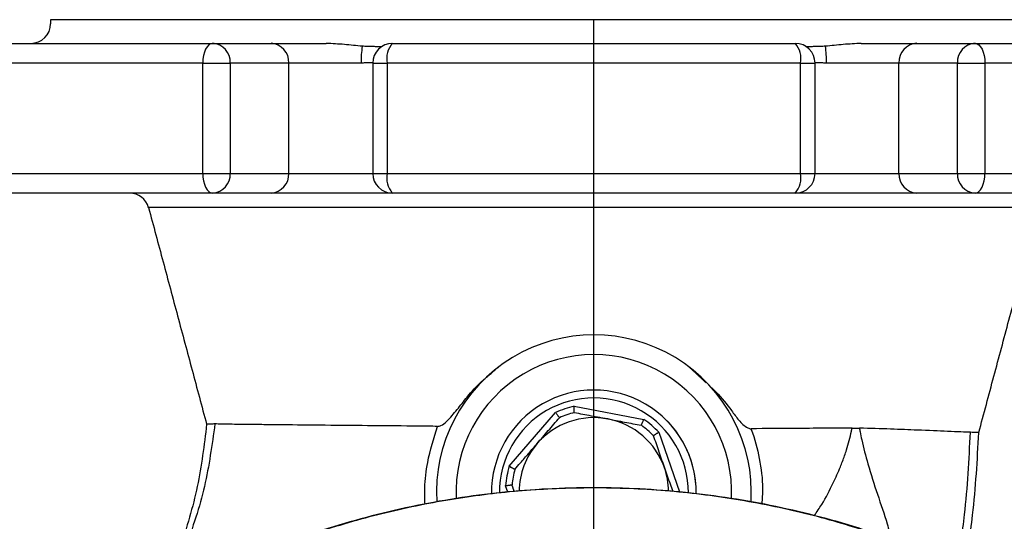
# Model space of a CAD drawing. Extents: x 0 to 9200, y 0 to 5940.
# Drawn here: x 1799 to 1924, y 3094 to 3157 of the extents above; entities that cross this region are included whole.
import ezdxf
from ezdxf.lldxf.tags import DXFTag

# ---------------------------------------------------------------- set-up
doc = ezdxf.new("R2010")
doc.units = 0
doc.header["$LTSCALE"] = 5
doc.layers.get('0').update_dxf_attribs({"linetype": 'CONTINUOUS'})
doc.layers.add('7', color=4, linetype='GEN7')
tags = doc.linetypes.add('GEN7', pattern=[15, 10, -2.5, 0, -2.5]).pattern_tags.tags
tags[10:11] = [DXFTag(74, 4), DXFTag(75, 0), DXFTag(340, '0'), DXFTag(46, 1.0), DXFTag(50, 0.0), DXFTag(44, 0.0), DXFTag(45, 0.0)]
tags[8:9] = [DXFTag(74, 4), DXFTag(75, 0), DXFTag(340, '0'), DXFTag(46, 1.0), DXFTag(50, 0.0), DXFTag(44, 0.0), DXFTag(45, 0.0)]
tags[6:7] = [DXFTag(74, 4), DXFTag(75, 0), DXFTag(340, '0'), DXFTag(46, 1.0), DXFTag(50, 0.0), DXFTag(44, 0.0), DXFTag(45, 0.0)]
tags[4:5] = [DXFTag(74, 4), DXFTag(75, 0), DXFTag(340, '0'), DXFTag(46, 1.0), DXFTag(50, 0.0), DXFTag(44, 0.0), DXFTag(45, 0.0)]

msp = doc.modelspace()

# ---------------------------------------------------------------- linework, layer by layer
at = {"color": 7, "linetype": 'CONTINUOUS'}
for p, q in [((1940.96, 3157.49), (1802.96, 3157.49)), ((1787.34, 3154.49), (1823.52, 3154.49)), ((1823.52, 3154.49), (1830.95, 3154.49)), ((1830.95, 3154.49), (1837.98, 3154.49)), ((1846.37, 3154.49), (1897.55, 3154.49)), ((1905.93, 3154.49), (1912.96, 3154.49)), ((1912.96, 3154.49), (1920.39, 3154.49)), ((1920.39, 3154.49), (1956.58, 3154.49)), ((1822.28, 3151.99), (1785.17, 3151.99)), ((1822.28, 3137.99), (1822.28, 3151.99)), ((1822.28, 3151.99), (1825.78, 3151.99)), ((1833.21, 3151.99), (1825.78, 3151.99)), ((1825.78, 3151.99), (1825.78, 3137.99)), ((1833.21, 3137.99), (1833.21, 3151.99)), ((1842.41, 3151.99), (1833.21, 3151.99)), ((1843.87, 3151.99), (1845.71, 3151.99)), ((1898.2, 3151.99), (1845.71, 3151.99)), ((1845.71, 3151.99), (1845.71, 3137.99)), ((1898.2, 3137.99), (1898.2, 3151.99)), ((1898.2, 3151.99), (1900.05, 3151.99)), ((1910.7, 3151.99), (1901.51, 3151.99)), ((1910.7, 3137.99), (1910.7, 3151.99)), ((1918.13, 3151.99), (1910.7, 3151.99)), ((1918.13, 3137.99), (1918.13, 3151.99)), ((1918.13, 3151.99), (1921.63, 3151.99)), ((1958.75, 3151.99), (1921.63, 3151.99)), ((1921.63, 3151.99), (1921.63, 3137.99)), ((1785.17, 3137.99), (1822.28, 3137.99)), ((1822.28, 3137.99), (1825.78, 3137.99)), ((1825.78, 3137.99), (1833.21, 3137.99)), ((1833.21, 3137.99), (1843.87, 3137.99)), ((1843.87, 3137.99), (1845.71, 3137.99)), ((1845.71, 3137.99), (1898.2, 3137.99)), ((1898.2, 3137.99), (1900.05, 3137.99)), ((1900.05, 3137.99), (1910.7, 3137.99)), ((1910.7, 3137.99), (1918.13, 3137.99)), ((1918.13, 3137.99), (1921.63, 3137.99)), ((1921.63, 3137.99), (1958.75, 3137.99)), ((1823.52, 3135.49), (1787.34, 3135.49)), ((1830.95, 3135.49), (1823.52, 3135.49)), ((1846.37, 3135.49), (1830.95, 3135.49)), ((1897.55, 3135.49), (1846.37, 3135.49)), ((1912.96, 3135.49), (1897.55, 3135.49)), ((1920.39, 3135.49), (1912.96, 3135.49)), ((1956.58, 3135.49), (1920.39, 3135.49)), ((1928.5, 3133.64), (1815.41, 3133.64)), ((1861.22, 3100.82), (1867.1, 3107.63)), ((1869.46, 3108.45), (1878.3, 3106.77)), ((1880.2, 3105.13), (1882.84, 3097.56)), ((1861.04, 3097.52), (1860.75, 3098.35))]:
    msp.add_line(p, q, dxfattribs=at)
for points in [[(1823.52, 3154.49), (1823.28, 3154.45), (1823.05, 3154.3), (1822.83, 3154.07), (1822.65, 3153.76), (1822.49, 3153.38), (1822.38, 3152.95), (1822.31, 3152.48), (1822.28, 3151.99)], [(1920.39, 3154.49), (1920.63, 3154.45), (1920.86, 3154.3), (1921.08, 3154.07), (1921.27, 3153.76), (1921.42, 3153.38), (1921.53, 3152.95), (1921.61, 3152.48), (1921.63, 3151.99)], [(1822.28, 3137.99), (1822.31, 3137.51), (1822.38, 3137.04), (1822.49, 3136.61), (1822.65, 3136.23), (1822.83, 3135.92), (1823.05, 3135.68), (1823.28, 3135.54), (1823.52, 3135.49)], [(1920.39, 3135.49), (1920.63, 3135.54), (1920.86, 3135.68), (1921.08, 3135.92), (1921.27, 3136.23), (1921.42, 3136.61), (1921.53, 3137.04), (1921.61, 3137.51), (1921.63, 3137.99)]]:
    msp.add_lwpolyline(points, dxfattribs=at)
for centre, radius, start, end in [((1800.46, 3156.99), 2.5, 270, 0), ((1823.4, 3152.11), 2.39, 357.24, 86.9443), ((1830.83, 3152.11), 2.39, 357.24, 86.9443), ((1855.34, 3152.21), 12.94, 171.5036, 180.9546), ((1846.37, 3151.99), 2.5, 90, 180), ((1848.58, 3152.58), 2.93, 139.139, 191.449), ((1895.33, 3152.58), 2.93, 348.551, 40.861), ((1897.55, 3151.99), 2.5, 0, 90), ((1888.57, 3152.21), 12.94, 359.0454, 8.4964), ((1913.09, 3152.11), 2.39, 93.0557, 182.76), ((1920.51, 3152.11), 2.39, 93.0557, 182.76), ((1823.4, 3137.88), 2.39, 273.0557, 2.76), ((1830.83, 3137.88), 2.39, 273.0557, 2.76), ((1846.37, 3137.99), 2.5, 180, 270), ((1848.58, 3137.41), 2.93, 168.551, 220.861), ((1895.33, 3137.41), 2.93, 319.139, 11.449), ((1897.55, 3137.99), 2.5, 270, 0), ((1913.09, 3137.88), 2.39, 177.24, 266.9443), ((1920.51, 3137.88), 2.39, 177.24, 266.9443), ((1813, 3132.99), 2.5, 15, 90), ((1871.96, 3097.49), 20, 356.508, 183.4623), ((1871.96, 3097.49), 17.5, 357.5175, 182.5265), ((1871.96, 3097.49), 13, 359.1804, 180.6974), ((1871.96, 3097.49), 12, 359.7307, 180.2344), ((1871.96, 3097.49), 11.24, 102.8063, 115.6084), ((1871.96, 3097.49), 10.44, 103.7073, 114.7074), ((1871.96, 3097.49), 9.5, 79.2073, 139.2073), ((1871.96, 3097.49), 9.5, 19.2073, 79.2073), ((1871.96, 3097.49), 11.24, 42.8063, 55.6084), ((1871.96, 3097.49), 13, 0, 49.2073), ((1871.96, 3097.49), 10.44, 43.7073, 54.7074), ((1871.96, 3097.49), 9.5, 139.2073, 179.103), ((1871.96, 3097.49), 11.24, 162.8063, 175.6084), ((1871.96, 3097.49), 10.44, 163.7073, 174.7074), ((1871.96, 3097.49), 9.5, 1.09, 19.2073)]:
    msp.add_arc(centre, radius, start, end, dxfattribs=at)
for points in [[(1802.96, 3157.49), (1802.96, 3156.99)], [(1845.01, 3154.05), (1842.55, 3154.12)], [(1901.37, 3154.12), (1898.89, 3154.05)], [(1843.85, 3152.03), (1842.41, 3151.99)], [(1843.87, 3151.99), (1843.87, 3137.99)], [(1900.05, 3137.99), (1900.05, 3151.99)], [(1901.51, 3151.99), (1900.06, 3152.02)], [(1815.41, 3133.64), (1822.78, 3106.15)], [(1920.85, 3105.1), (1928.5, 3133.64)], [(1858.34, 3112.11), (1859.84, 3113.41)], [(1884.07, 3113.41), (1886.23, 3111.4)], [(1904.76, 3105.67), (1905.69, 3105.66)], [(1861.86, 3097.59), (1861.56, 3098.46)]]:
    msp.add_open_spline(points, degree=1, dxfattribs=at)
for points, knots in [([(1842.55, 3154.12), (1841.79, 3154.2), (1840.28, 3154.37), (1838.75, 3154.45), (1837.98, 3154.49)], [0, 0, 0, 0, 0.499244, 1, 1, 1, 1]), ([(1905.93, 3154.49), (1905.17, 3154.45), (1903.63, 3154.37), (1902.12, 3154.2), (1901.37, 3154.12)], [0, 0, 0, 0, 0.499078, 1, 1, 1, 1]), ([(1852.12, 3105.88), (1852.26, 3105.9), (1852.7, 3105.98), (1853.54, 3106.75), (1854.6, 3107.99), (1856, 3109.79), (1857.17, 3111.12), (1858.01, 3111.83), (1858.14, 3111.94)], [0, 0, 0, 0, 0.048519, 0.156004, 0.391155, 0.626888, 0.940312, 1, 1, 1, 1]), ([(1886.8, 3110.87), (1887.04, 3110.66), (1888.04, 3109.75), (1889.15, 3108.28), (1890.34, 3106.65), (1891.14, 3105.84), (1891.74, 3105.59), (1891.89, 3105.58), (1891.93, 3105.58)], [0, 0, 0, 0, 0.123269, 0.529672, 0.736323, 0.938988, 0.985342, 1, 1, 1, 1]), ([(1867.1, 3107.63), (1867.1, 3107.63), (1867.14, 3107.58), (1867.21, 3107.49), (1867.3, 3107.37), (1867.37, 3107.27), (1867.43, 3107.19), (1867.49, 3107.11), (1867.53, 3107.06), (1867.57, 3107.01), (1867.59, 3106.98), (1867.59, 3106.98), (1867.59, 3106.98)], [0, 0, 0, 0, 0.007045, 0.155964, 0.262215, 0.371419, 0.475441, 0.582336, 0.685273, 0.791119, 0.894058, 1, 1, 1, 1]), ([(1869.48, 3107.64), (1869.48, 3107.64), (1869.48, 3107.64), (1869.48, 3107.68), (1869.48, 3107.73), (1869.48, 3107.81), (1869.48, 3107.9), (1869.47, 3108.01), (1869.47, 3108.13), (1869.47, 3108.27), (1869.47, 3108.39), (1869.46, 3108.45), (1869.46, 3108.45)], [0, 0, 0, 0, 0.102934, 0.208881, 0.311808, 0.417664, 0.521675, 0.628581, 0.734825, 0.844036, 0.992955, 1, 1, 1, 1]), ([(1869.48, 3107.64), (1870.19, 3107.5), (1871.25, 3107.3), (1872.67, 3107.03), (1873.38, 3106.89), (1873.73, 3106.83)], [0, 0, 0, 0, 0.499668, 0.749786, 1, 1, 1, 1]), ([(1864.76, 3103.7), (1865, 3103.97), (1865.47, 3104.52), (1866.41, 3105.61), (1867.12, 3106.43), (1867.59, 3106.98)], [0, 0, 0, 0, 0.249781, 0.49966, 1, 1, 1, 1]), ([(1873.73, 3106.83), (1874.09, 3106.76), (1874.8, 3106.62), (1876.22, 3106.35), (1877.28, 3106.15), (1877.99, 3106.02)], [0, 0, 0, 0, 0.249781, 0.49966, 1, 1, 1, 1]), ([(1877.99, 3106.02), (1877.99, 3106.02), (1877.99, 3106.02), (1878, 3106.05), (1878.03, 3106.1), (1878.05, 3106.17), (1878.09, 3106.26), (1878.13, 3106.35), (1878.18, 3106.47), (1878.24, 3106.6), (1878.28, 3106.71), (1878.3, 3106.77), (1878.3, 3106.77)], [0, 0, 0, 0, 0.102934, 0.208881, 0.311808, 0.417664, 0.521675, 0.628581, 0.734825, 0.844036, 0.992955, 1, 1, 1, 1]), ([(1823.83, 3106.19), (1823.46, 3103.53), (1822.73, 3098.17), (1820.17, 3090.42), (1816.95, 3083.52), (1813.29, 3077.53), (1809.5, 3072.4), (1806.58, 3069.34), (1805.14, 3067.82)], [0, 0, 0, 0, 0.184656, 0.37201, 0.560787, 0.708906, 0.85566, 1, 1, 1, 1]), ([(1822.78, 3106.15), (1822.46, 3103.51), (1821.8, 3098.18), (1819.49, 3090.42), (1816.52, 3083.5), (1813.06, 3077.5), (1809.42, 3072.36), (1806.56, 3069.33), (1805.14, 3067.82)], [0, 0, 0, 0, 0.185489, 0.373488, 0.562259, 0.709912, 0.856026, 1, 1, 1, 1]), ([(1823.83, 3106.19), (1823.65, 3106.18), (1823.31, 3106.16), (1822.89, 3106.15), (1822.82, 3106.15), (1822.78, 3106.15)], [0, 0, 0, 0, 0.268399, 0.536798, 1, 1, 1, 1]), ([(1838.55, 3106.01), (1836.64, 3106.03), (1833.73, 3106.05), (1830.56, 3106.09), (1828, 3106.11), (1825.52, 3106.15), (1824.4, 3106.17), (1823.83, 3106.19)], [0, 0, 0, 0, 0.269678, 0.408557, 0.547436, 0.771516, 1, 1, 1, 1]), ([(1852.12, 3105.88), (1851.31, 3105.89), (1848.46, 3105.92), (1843.76, 3105.96), (1840.3, 3105.99), (1838.55, 3106.01)], [0, 0, 0, 0, 0.164407, 0.578156, 1, 1, 1, 1]), ([(1850.52, 3096), (1850.5, 3096.68), (1850.43, 3098.44), (1850.83, 3101.82), (1851.64, 3104.37), (1852.12, 3105.88)], [0, 0, 0, 0, 0.205049, 0.529958, 1, 1, 1, 1]), ([(1879.5, 3104.71), (1879.5, 3104.71), (1879.51, 3104.71), (1879.54, 3104.73), (1879.58, 3104.76), (1879.65, 3104.8), (1879.73, 3104.84), (1879.82, 3104.9), (1879.92, 3104.96), (1880.05, 3105.04), (1880.14, 3105.1), (1880.2, 3105.13), (1880.2, 3105.13)], [0, 0, 0, 0, 0.102934, 0.208881, 0.311808, 0.417664, 0.521675, 0.628581, 0.734825, 0.844036, 0.992955, 1, 1, 1, 1]), ([(1904.76, 3105.67), (1903.6, 3105.66), (1901.26, 3105.64), (1897.01, 3105.61), (1893.78, 3105.59), (1891.93, 3105.58)], [0, 0, 0, 0, 0.2975763, 0.5977682, 1, 1, 1, 1]), ([(1891.93, 3105.58), (1891.94, 3105.55), (1892.39, 3104.33), (1893.05, 3101.82), (1893.47, 3098.6), (1893.33, 3096.68), (1893.29, 3096.04)], [0, 0, 0, 0, 0.008958, 0.405693, 0.802316, 1, 1, 1, 1]), ([(1899.97, 3094.56), (1900.29, 3095.03), (1901.19, 3096.36), (1902.26, 3098.43), (1903.09, 3100.28), (1903.64, 3101.68), (1904.02, 3102.78), (1904.39, 3104.06), (1904.62, 3105), (1904.73, 3105.53), (1904.76, 3105.67)], [0, 0, 0, 0, 0.141103, 0.400301, 0.5847, 0.644282, 0.770114, 0.868961, 0.96681, 1, 1, 1, 1]), ([(1905.69, 3105.66), (1905.72, 3105.51), (1905.8, 3105.01), (1906.12, 3103.48), (1906.83, 3100.79), (1907.97, 3097.24), (1909.06, 3094.11), (1909.58, 3092.21), (1909.75, 3091.56)], [0, 0, 0, 0, 0.030676, 0.098724, 0.30965, 0.583038, 0.857839, 1, 1, 1, 1]), ([(1919.79, 3105.13), (1919.41, 3105.14), (1918.65, 3105.17), (1916.54, 3105.25), (1913.59, 3105.38), (1909.73, 3105.53), (1907.04, 3105.62), (1905.69, 3105.66)], [0, 0, 0, 0, 0.16469, 0.330992, 0.608459, 0.80287, 1, 1, 1, 1]), ([(1918.11, 3088), (1918.45, 3090.22), (1919.32, 3095.9), (1919.61, 3101.64), (1919.79, 3105.13)], [0, 0, 0, 0, 0.3912414, 1, 1, 1, 1]), ([(1918.97, 3087.15), (1919.37, 3089.64), (1920.33, 3095.59), (1920.66, 3101.6), (1920.85, 3105.1)], [0, 0, 0, 0, 0.418091, 1, 1, 1, 1]), ([(1920.85, 3105.1), (1920.84, 3105.1), (1920.81, 3105.1), (1920.58, 3105.1), (1920.25, 3105.11), (1919.94, 3105.12), (1919.79, 3105.13)], [0, 0, 0, 0, 0.268759, 0.537517, 0.768493, 1, 1, 1, 1]), ([(1879.5, 3104.71), (1879.74, 3104.03), (1880.1, 3103.01), (1880.57, 3101.64), (1880.81, 3100.96), (1880.93, 3100.62)], [0, 0, 0, 0, 0.499668, 0.749786, 1, 1, 1, 1]), ([(1861.94, 3100.42), (1862.16, 3100.69), (1862.75, 3101.37), (1863.69, 3102.46), (1864.41, 3103.29), (1864.76, 3103.7)], [0, 0, 0, 0, 0.243323, 0.621509, 1, 1, 1, 1]), ([(1861.22, 3100.82), (1861.22, 3100.82), (1861.28, 3100.78), (1861.38, 3100.73), (1861.5, 3100.66), (1861.61, 3100.6), (1861.71, 3100.55), (1861.79, 3100.5), (1861.85, 3100.47), (1861.9, 3100.44), (1861.93, 3100.43), (1861.93, 3100.42), (1861.94, 3100.42)], [0, 0, 0, 0, 0.007045, 0.155964, 0.262215, 0.371419, 0.475441, 0.582336, 0.685273, 0.791119, 0.894058, 1, 1, 1, 1]), ([(1880.93, 3100.62), (1881.05, 3100.28), (1881.28, 3099.6), (1881.63, 3098.6), (1881.86, 3097.94), (1881.97, 3097.62)], [0, 0, 0, 0, 0.340637, 0.681407, 1, 1, 1, 1]), ([(1908.13, 3092.12), (1907.3, 3092.4), (1904.64, 3093.31), (1900.05, 3094.58), (1894.38, 3095.9), (1888.66, 3096.9), (1882.88, 3097.61), (1877.06, 3098.02), (1871.21, 3098.13), (1865.36, 3097.94), (1859.53, 3097.45), (1853.75, 3096.66), (1848.02, 3095.57), (1842.36, 3094.19), (1837.14, 3092.64), (1832.98, 3091.15), (1830.03, 3090.06), (1828.55, 3089.4), (1827.92, 3089.12)], [0, 0, 0, 0, 0.032155, 0.103117, 0.174037, 0.244777, 0.315454, 0.386281, 0.457464, 0.528908, 0.599739, 0.670698, 0.741732, 0.812766, 0.883787, 0.94108, 0.974559, 1, 1, 1, 1]), ([(1906.63, 3092.56), (1905.43, 3092.94), (1901.41, 3094.21), (1894.41, 3095.91), (1885.53, 3097.36), (1876.43, 3098.1), (1867.39, 3098.09), (1858.52, 3097.37), (1849.85, 3095.98), (1841.23, 3093.9), (1834.03, 3091.52), (1829.75, 3089.8), (1828.25, 3089.16), (1828.25, 3089.16)], [0, 0, 0, 0, 0.047474, 0.158132, 0.269599, 0.383616, 0.498515, 0.606518, 0.715269, 0.826387, 0.938325, 0.999999, 1, 1, 1, 1]), ([(1860.75, 3098.35), (1860.75, 3098.36), (1860.82, 3098.36), (1860.93, 3098.38), (1861.07, 3098.4), (1861.19, 3098.41), (1861.3, 3098.43), (1861.39, 3098.44), (1861.47, 3098.45), (1861.52, 3098.45), (1861.55, 3098.46), (1861.56, 3098.46), (1861.56, 3098.46)], [0, 0, 0, 0, 0.007045, 0.155964, 0.262215, 0.371419, 0.475441, 0.582336, 0.685273, 0.791119, 0.894058, 1, 1, 1, 1])]:
    msp.add_open_spline(points, degree=3, knots=knots, dxfattribs=at)
at = {"layer": '7'}
msp.add_line((1871.96, 2907.49), (1871.96, 3157.49), dxfattribs=at)

doc.saveas('drawing.dxf')
